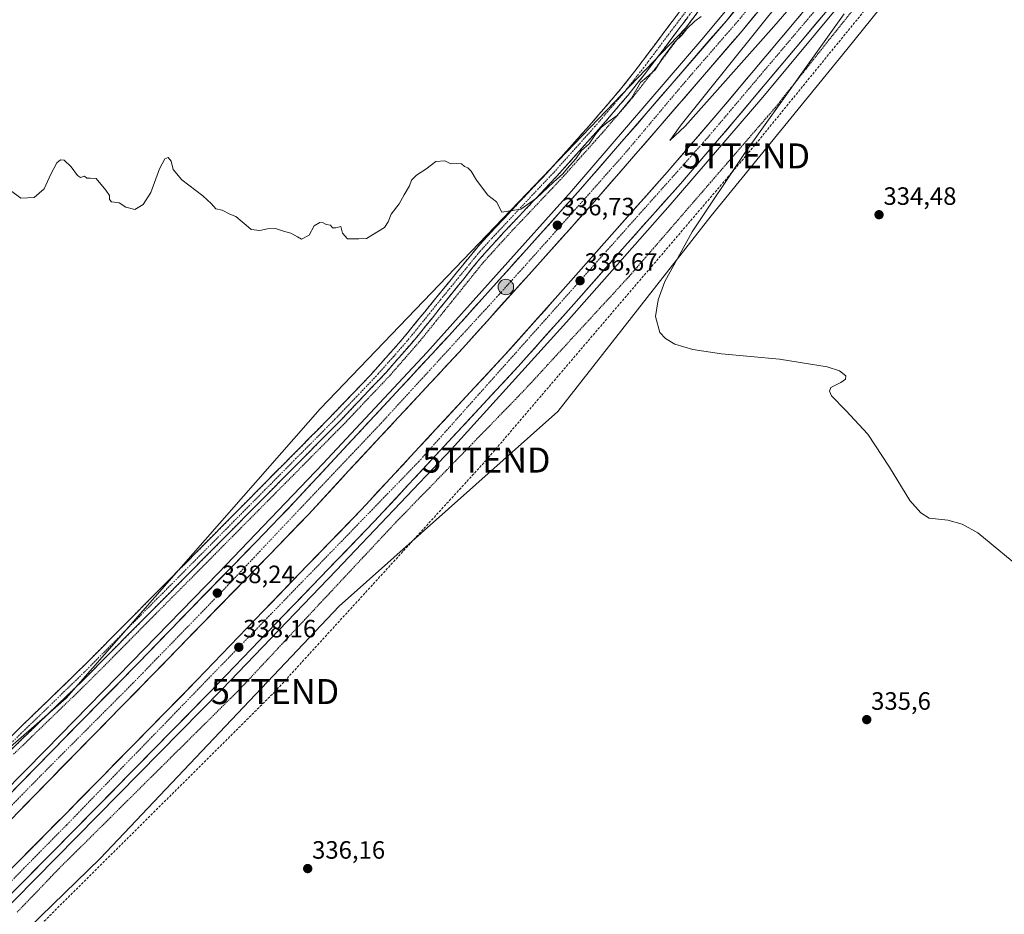
# Model space of a CAD drawing. Units: metres. Extents: x 605006 to 608485, y 4664445 to 4666810.
# Drawn here: x 607615 to 608009, y 4664672 to 4665029 of the extents above; entities that cross this region are included whole.
import ezdxf
from ezdxf.enums import TextEntityAlignment as Align

# ---------------------------------------------------------------- set-up
doc = ezdxf.new("R2010")
doc.units = ezdxf.units.M
doc.header["$MEASUREMENT"] = 0
for name, pattern in [('TRAZO_Y_PUNTO', [1, 0.5, -0.25, 0, -0.25]), ('TRAZOS', [0.75, 0.5, -0.25]), ('TRAZOSX2', [1.5, 1, -0.5])]:
    doc.linetypes.add(name, pattern=pattern)
doc.layers.get('0').update_dxf_attribs({"lineweight": 5})
for name, color, linetype, lineweight in [('Alambrada virtual', 2, 'TRAZOS', 0), ('Arcén (en calzada doble)', 9, 'Continuous', 13), ('Camino', 19, 'TRAZOSX2', 0), ('Camino Cxs', 19, 'Continuous', 0), ('Camino eje', 19, 'TRAZO_Y_PUNTO', 0), ('Carretera de calzada doble', 1, 'Continuous', 13), ('Carretera de calzada doble Cxs', 1, 'Continuous', 13), ('Carretera de calzada doble eje', 1, 'TRAZO_Y_PUNTO', 0), ('Carátula', 7, 'Continuous', 5), ('Conducción de hidrocarburos lineal', 6, 'TRAZOSX2', 0), ('Cultivos herbáceos CxS', 92, 'Continuous', 0), ('Curva de nivel normal', 36, 'Continuous', 0), ('Núcleo urbano CxS', 19, 'Continuous', 0), ('Punto de cota en terreno', 7, 'Continuous', 0), ('Punto kilométrico de carretera', 7, 'Continuous', 0), ('Rótulo de punto de cota en terreno', 19, 'Continuous', 0), ('Torre de tendido puntual', 7, 'Continuous', 0)]:
    doc.layers.add(name, color=color, linetype=linetype, lineweight=lineweight)
doc.styles.add('Arial', font='txt', dxfattribs={"height": 0.2})

# ---------------------------------------------------------------- blocks, each defined once
blk = doc.blocks.new('*U150')
at = {"layer": 'Cultivos herbáceos CxS', "color": 92, "linetype": 'Continuous', "lineweight": 0}
blk.add_polyline3d([(607928.29, 4665087.39, 334.72), (607881.34, 4665025.47, 335.24), (607735.37, 4664873.48, 335.84), (607634.07, 4664757.94, 337.41), (607539.53, 4664675.47, 337.46), (607467.16, 4664598.79, 338.43), (607446.28, 4664615.95, 338.35), (607443.59, 4664615.26, 338.53), (607438.39, 4664613.91, 339.11), (607435.7, 4664613.21, 338.97), (607435, 4664613.03, 338.84), (607428.28, 4664596.77, 338.39), (607380.54, 4664593.69, 339.06), (607345.98, 4664562.58, 338.59), (607329.97, 4664532.69, 338.94), (607401.54, 4664525.05, 339.17), (607357.78, 4664480.19, 339.3), (607184.78, 4664477.57, 339.54)], dxfattribs=at)
blk = doc.blocks.new('*U152')
at = {"layer": 'Cultivos herbáceos CxS', "color": 92, "linetype": 'Continuous', "lineweight": 0}
blk.add_polyline3d([(607571.2613, 4664619.8775, 337.8254), (607647.6005, 4664693.8955, 337.2332), (607743.0499, 4664794.6946, 335.6046), (607830.3299, 4664872.4084, 335.5194), (607891.5463, 4664950.4352, 334.7918), (607945.6686, 4665016.837, 334.4096), (608001.7632, 4665086.4529, 333.153)], dxfattribs=at)
blk = doc.blocks.new('*U159')
at = {"layer": 'Núcleo urbano CxS', "color": 19, "linetype": 'Continuous', "lineweight": 0}
for points in [[(607539.527, 4664675.4662, 337.4573), (607634.0697, 4664757.9377, 337.4098), (607735.3674, 4664873.4771, 335.8377), (607881.3365, 4665025.4737, 335.2442), (607928.2851, 4665087.3911, 334.7196)], [(608001.7632, 4665086.4529, 333.153), (607945.6686, 4665016.837, 334.4096), (607891.5463, 4664950.4352, 334.7918), (607830.3299, 4664872.4084, 335.5194), (607743.0499, 4664794.6946, 335.6046), (607647.6005, 4664693.8955, 337.2332), (607571.2613, 4664619.8775, 337.8254)]]:
    blk.add_polyline3d(points, dxfattribs=at)
blk = doc.blocks.new('5PATER')
at = {"layer": 'Carátula', "linetype": 'Continuous', "lineweight": 5}
h = blk.add_hatch(color=250, dxfattribs=at)
edge = h.paths.add_edge_path()
edge.add_ellipse((0, 0.01), major_axis=(-1.33, -1.34), ratio=0.999422, start_angle=0, end_angle=360)
blk = doc.blocks.new('5TTEND')
blk.add_text('5TTEND', height=10).set_placement((0, 0), align=Align.MIDDLE_CENTER)
blk = doc.blocks.new('5HITCA')
at = {"layer": 'Carátula', "linetype": 'Continuous', "lineweight": 5}
h = blk.add_hatch(color=1, dxfattribs=at)
edge = h.paths.add_edge_path()
edge.add_arc((0, 0), 3.1, 0.0011, 360.0011)
at = {"layer": 'Carátula', "color": 250, "linetype": 'Continuous', "lineweight": 5}
blk.add_circle((0, 0, 0), 3.1, dxfattribs=at)

msp = doc.modelspace()

# ---------------------------------------------------------------- linework, layer by layer
at = {"layer": 'Alambrada virtual', "color": 2, "linetype": 'TRAZOS', "lineweight": 0}
for points in [[(607613.04, 4664735.57, 336.96), (607616.28, 4664738.7, 336.9), (607619.51, 4664741.83, 336.96), (607622.75, 4664744.96, 337), (607625.99, 4664748.09, 337.02), (607629.23, 4664751.22, 337.03), (607632.47, 4664754.35, 337.04), (607635.7, 4664757.48, 337.04), (607638.94, 4664760.61, 337.09), (607642.18, 4664763.74, 337.05), (607645.6, 4664767.19, 336.96), (607649.02, 4664770.63, 336.99), (607652.43, 4664774.08, 336.91), (607655.85, 4664777.52, 336.86), (607659.27, 4664780.97, 336.86), (607662.69, 4664784.42, 336.75), (607666.11, 4664787.86, 336.66), (607669.52, 4664791.31, 336.66), (607672.94, 4664794.75, 336.49), (607676.36, 4664798.2, 336.42), (607679.78, 4664801.65, 336.47), (607683.2, 4664805.09, 336.43), (607686.61, 4664808.54, 336.34), (607690.03, 4664811.98, 336.42), (607693.45, 4664815.43, 336.4), (607696.94, 4664818.96, 336.3), (607700.44, 4664822.49, 336.28), (607703.93, 4664826.02, 336.32), (607707.43, 4664829.55, 336.23), (607710.92, 4664833.08, 336.15), (607714.42, 4664836.61, 336.26), (607717.91, 4664840.14, 336.22), (607721.41, 4664843.66, 336.1), (607724.9, 4664847.19, 336.23), (607728.4, 4664850.72, 336.28), (607731.89, 4664854.25, 336.22), (607735.39, 4664857.78, 336.28), (607738.88, 4664861.31, 336.35), (607742.38, 4664864.84, 336.29), (607745.87, 4664868.37, 336.31), (607748.75, 4664871.42, 336.4), (607751.64, 4664874.46, 336.35), (607754.52, 4664877.51, 336.42), (607757.4, 4664880.55, 336.47), (607760.29, 4664883.6, 336.51), (607763.17, 4664886.64, 336.58), (607766.25, 4664890.17, 336.58), (607769.32, 4664893.7, 336.59), (607772.4, 4664897.22, 336.66), (607775.47, 4664900.75, 336.57), (607778.6, 4664904.64, 336.48), (607781.74, 4664908.54, 336.35), (607784.87, 4664912.43, 336.17), (607788.01, 4664916.32, 336.03), (607791.14, 4664920.21, 335.9), (607794.27, 4664924.11, 335.78), (607797.41, 4664928, 335.69), (607800.54, 4664931.89, 335.61), (607803.77, 4664935.45, 335.54), (607806.99, 4664939.01, 335.42), (607810.22, 4664942.57, 335.37), (607813.24, 4664945.77, 335.33), (607816.27, 4664948.96, 335.2), (607819.29, 4664952.16, 335.22), (607822.31, 4664955.36, 335.18), (607825.33, 4664958.56, 335.03), (607828.36, 4664961.75, 335.08), (607831.38, 4664964.95, 334.99), (607834.17, 4664968.06, 335.06), (607836.95, 4664971.17, 335.03), (607839.74, 4664974.28, 335), (607842.53, 4664977.39, 335.05), (607845.31, 4664980.5, 335.08), (607848.1, 4664983.61, 335.2), (607851.03, 4664987.04, 335.08), (607853.97, 4664990.47, 335), (607856.9, 4664993.9, 334.98), (607859.83, 4664997.33, 335.01), (607862.18, 4665000.32, 334.99), (607864.52, 4665003.3, 334.97), (607866.87, 4665006.29, 334.96), (607869.21, 4665009.27, 334.96), (607872.08, 4665013.09, 334.95), (607874.96, 4665016.91, 334.94), (607877.83, 4665020.73, 334.92), (607880.71, 4665024.54, 334.91), (607883.58, 4665028.36, 334.85), (607886.46, 4665032.18, 334.79)], [(607947.62, 4665031.99, 334.75), (607944.61, 4665028.25, 334.82), (607941.6, 4665024.51, 334.83), (607938.56, 4665020.69, 334.81), (607935.53, 4665016.86, 334.82), (607932.49, 4665013.04, 334.84), (607929.45, 4665009.21, 335.04), (607926.41, 4665005.39, 335.05), (607923.38, 4665001.56, 335.01), (607920.34, 4664997.74, 335.08), (607917.3, 4664993.91, 335.05), (607914.05, 4664990.15, 335.03), (607910.8, 4664986.4, 335.05), (607907.54, 4664982.64, 335.06), (607904.29, 4664978.88, 335.18), (607901.04, 4664975.12, 335.31), (607897.79, 4664971.37, 335.23), (607894.53, 4664967.61, 335.31), (607891.28, 4664963.85, 335.39), (607888.03, 4664960.1, 335.3), (607884.78, 4664956.34, 335.34), (607881.53, 4664952.58, 335.35), (607878.27, 4664948.82, 335.35), (607875.02, 4664945.07, 335.35), (607871.77, 4664941.31, 335.42), (607868.52, 4664937.55, 335.48), (607865.26, 4664933.79, 335.55), (607862.01, 4664930.04, 335.59), (607858.76, 4664926.28, 335.53), (607855.53, 4664922.78, 335.56), (607852.3, 4664919.27, 335.73), (607849.07, 4664915.77, 335.7), (607845.84, 4664912.26, 335.74), (607842.61, 4664908.76, 335.74), (607839.38, 4664905.25, 335.78), (607836.15, 4664901.75, 335.81), (607832.92, 4664898.24, 335.8), (607829.69, 4664894.74, 335.81), (607826.46, 4664891.23, 335.78), (607823.23, 4664887.73, 335.82), (607820, 4664884.22, 335.88), (607816.77, 4664880.72, 335.86), (607813.35, 4664877.2, 335.92), (607809.93, 4664873.69, 335.98), (607806.52, 4664870.17, 336.11), (607803.1, 4664866.66, 336.02), (607799.68, 4664863.14, 335.7), (607796.26, 4664859.63, 336.22), (607792.84, 4664856.11, 336.22), (607789.43, 4664852.6, 336.24), (607786.01, 4664849.08, 336.17), (607782.59, 4664845.57, 336.24), (607779.17, 4664842.05, 336.27), (607775.75, 4664838.54, 336.25), (607772.34, 4664835.02, 336.3), (607768.92, 4664831.51, 336.36), (607765.5, 4664827.99, 336.3), (607762.21, 4664824.48, 336.33), (607758.93, 4664820.96, 336.39), (607755.64, 4664817.45, 336.33), (607752.35, 4664813.93, 336.2), (607749.06, 4664810.42, 336.3), (607745.78, 4664806.9, 336.25), (607742.49, 4664803.39, 336.22), (607739.2, 4664799.88, 336.27), (607735.91, 4664796.36, 336.23), (607732.63, 4664792.85, 336.29), (607729.34, 4664789.33, 336.23), (607726.05, 4664785.82, 336.27), (607722.76, 4664782.31, 336.4), (607719.48, 4664778.79, 336.27), (607716.19, 4664775.28, 336.34), (607712.9, 4664771.76, 336.41), (607709.61, 4664768.25, 336.35), (607706.33, 4664764.73, 336.38), (607703.04, 4664761.22, 336.5), (607699.62, 4664757.83, 336.5), (607696.21, 4664754.44, 336.46), (607692.79, 4664751.05, 336.58), (607689.38, 4664747.67, 336.64), (607685.96, 4664744.28, 336.62), (607682.54, 4664740.89, 336.77), (607679.13, 4664737.5, 336.85), (607675.71, 4664734.11, 336.85), (607672.29, 4664730.72, 337.07), (607668.88, 4664727.33, 337.3), (607665.46, 4664723.95, 337.37), (607662.05, 4664720.56, 337.4), (607658.63, 4664717.17, 337.51), (607655.21, 4664713.78, 337.49), (607651.8, 4664710.39, 337.65), (607648.38, 4664707, 337.82), (607644.96, 4664703.61, 337.77), (607641.55, 4664700.23, 337.73), (607638.13, 4664696.84, 337.88), (607634.72, 4664693.45, 337.85), (607631.3, 4664690.06, 337.89), (607627.94, 4664686.56, 337.98), (607624.57, 4664683.05, 337.95), (607621.21, 4664679.55, 337.87), (607617.84, 4664676.04, 337.91), (607614.48, 4664672.54, 337.87)]]:
    msp.add_polyline3d(points, dxfattribs=at)
at = {"layer": 'Arcén (en calzada doble)', "color": 9, "linetype": 'Continuous', "lineweight": 13}
for points in [[(608091.61, 4665288.13), (608081.03, 4665270.86), (608042.46, 4665215.48), (607997.99, 4665156.54), (607949.75, 4665095.32), (607888.61, 4665021.87), (607835.75, 4664960.35), (607777.96, 4664895.95), (607736.43, 4664851.45), (607694.88, 4664808.03), (607660.14, 4664772.36), (607625.91, 4664737.26), (607548.65, 4664659.07), (607478.46, 4664586.85), (607447.9, 4664554.42), (607447.87, 4664554.39)], [(608121.27, 4665267.63), (608121.26, 4665267.62), (608085.47, 4665217.29), (608045.48, 4665163.56), (607964.72, 4665061.27), (607912.21, 4664997.87), (607875.1, 4664954.91), (607833.78, 4664908.1), (607787.82, 4664857.39), (607741.82, 4664808.88), (607696.13, 4664761.37), (607596.91, 4664660.62), (607492.67, 4664553.83), (607472.38, 4664532.2)]]:
    msp.add_lwpolyline(points, dxfattribs=at)
at = {"layer": 'Camino', "color": 19, "linetype": 'TRAZOSX2', "lineweight": 0}
for points in [[(607440.31, 4664561.24), (607449.62, 4664573.05), (607465.64, 4664594.42), (607478.55, 4664609.7), (607489.96, 4664621.98), (607526.68, 4664659.13), (607569.97, 4664703.09), (607605.8, 4664736.65), (607641.68, 4664771.47), (607685.82, 4664815.97), (607738.21, 4664868.86), (607755.51, 4664886.9), (607767.81, 4664900.7), (607799.12, 4664939.08), (607827.11, 4664968.89), (607843.79, 4664987.51), (607855.35, 4665001.02), (607861.57, 4665008.85), (607881.69, 4665035.68), (607916.79, 4665078.02), (607925.04, 4665089.45), (607943.82, 4665112.82), (607950.01, 4665121.43)], [(607887.78, 4665037.24), (607867.64, 4665010.48), (607858.3, 4664998.59), (607846.61, 4664984.92), (607829.93, 4664966.3), (607808.77, 4664943.92), (607799.04, 4664933.18), (607773.95, 4664902.03), (607761.71, 4664887.98), (607744.45, 4664869.75), (607692.05, 4664816.83), (607640.79, 4664765.16), (607608.44, 4664733.88), (607576.19, 4664703.86), (607532.91, 4664660), (607492.72, 4664619.33), (607481.42, 4664607.16), (607471.75, 4664595.94), (607452.65, 4664570.72), (607443.15, 4664558.66)]]:
    msp.add_lwpolyline(points, dxfattribs=at)
at = {"layer": 'Camino Cxs', "color": 19, "linetype": 'Continuous', "lineweight": 0}
for points in [[(607612.98, 4664743.61, 336.65), (607616.56, 4664747.1, 336.71), (607620.15, 4664750.58, 336.64), (607623.74, 4664754.06, 336.61), (607627.33, 4664757.54, 336.57), (607630.92, 4664761.02, 336.62), (607634.5, 4664764.51, 336.65), (607638.09, 4664767.99, 336.61), (607641.68, 4664771.47, 336.55), (607645.08, 4664774.89, 336.56), (607648.47, 4664778.32, 336.5), (607651.87, 4664781.74, 336.44), (607655.26, 4664785.16, 336.39), (607658.66, 4664788.59, 336.31), (607662.05, 4664792.01, 336.26), (607665.45, 4664795.43, 336.19), (607668.84, 4664798.85, 336.1), (607672.24, 4664802.28, 336.01), (607675.63, 4664805.7, 335.94), (607679.03, 4664809.12, 335.9), (607682.42, 4664812.55, 335.87), (607685.82, 4664815.97, 335.84), (607689.31, 4664819.5, 335.81), (607692.81, 4664823.02, 335.8), (607696.3, 4664826.55, 335.76), (607699.79, 4664830.07, 335.78), (607703.28, 4664833.6, 335.78), (607706.78, 4664837.13, 335.78), (607710.27, 4664840.65, 335.78), (607713.76, 4664844.18, 335.78), (607717.25, 4664847.7, 335.81), (607720.75, 4664851.23, 335.8), (607724.24, 4664854.76, 335.8), (607727.73, 4664858.28, 335.84), (607731.22, 4664861.81, 335.84), (607734.72, 4664865.33, 335.85), (607738.21, 4664868.86, 335.89), (607741.67, 4664872.47, 335.93), (607745.13, 4664876.08, 335.92), (607748.59, 4664879.68, 335.95), (607752.05, 4664883.29, 336.05), (607755.51, 4664886.9, 336.04), (607758.59, 4664890.35, 336.08), (607761.66, 4664893.8, 336.19), (607764.74, 4664897.25, 336.21), (607767.81, 4664900.7, 336.22), (607770.94, 4664904.54, 336.17), (607774.07, 4664908.38, 335.94), (607777.2, 4664912.21, 335.88), (607780.33, 4664916.05, 335.76), (607783.47, 4664919.89, 335.65), (607786.6, 4664923.73, 335.6), (607789.73, 4664927.57, 335.48), (607792.86, 4664931.4, 335.41), (607795.99, 4664935.24, 335.33), (607799.12, 4664939.08, 335.25), (607802.23, 4664942.39, 335.18), (607805.34, 4664945.7, 335.13), (607808.45, 4664949.02, 335.04), (607811.56, 4664952.33, 334.95), (607814.67, 4664955.64, 334.92), (607817.78, 4664958.95, 334.89), (607820.89, 4664962.27, 334.84), (607824, 4664965.58, 334.81), (607827.11, 4664968.89, 334.79), (607830.45, 4664972.61, 334.76), (607833.78, 4664976.34, 334.74), (607837.12, 4664980.06, 334.71), (607840.45, 4664983.79, 334.7), (607843.79, 4664987.51, 334.74), (607846.68, 4664990.89, 334.7), (607849.57, 4664994.27, 334.67), (607852.46, 4664997.64, 334.68), (607855.35, 4665001.02, 334.67), (607858.46, 4665004.94, 334.68), (607861.57, 4665008.85, 334.68), (607864.44, 4665012.68, 334.71), (607867.32, 4665016.52, 334.69), (607870.19, 4665020.35, 334.67), (607873.07, 4665024.18, 334.65), (607875.94, 4665028.01, 334.65), (607878.82, 4665031.85, 334.65)], [(607882.03, 4665029.59, 334.75), (607879.15, 4665025.77, 334.8), (607876.27, 4665021.95, 334.8), (607873.39, 4665018.13, 334.83), (607870.52, 4665014.3, 334.84), (607867.64, 4665010.48, 334.85), (607865.31, 4665007.51, 334.83), (607862.97, 4665004.54, 334.84), (607860.64, 4665001.56, 334.84), (607858.3, 4664998.59, 334.83), (607855.38, 4664995.17, 334.84), (607852.46, 4664991.76, 334.84), (607849.53, 4664988.34, 334.9), (607846.61, 4664984.92, 335.01), (607843.27, 4664981.2, 334.92), (607839.94, 4664977.47, 334.88), (607836.6, 4664973.75, 334.82), (607833.27, 4664970.02, 334.9), (607829.93, 4664966.3, 334.9), (607826.91, 4664963.1, 334.87), (607823.88, 4664959.91, 334.93), (607820.86, 4664956.71, 335), (607817.84, 4664953.51, 335.03), (607814.82, 4664950.31, 335.09), (607811.79, 4664947.12, 335.16), (607808.77, 4664943.92, 335.25), (607805.53, 4664940.34, 335.32), (607802.28, 4664936.76, 335.41), (607799.04, 4664933.18, 335.48), (607795.9, 4664929.29, 335.56), (607792.77, 4664925.39, 335.66), (607789.63, 4664921.5, 335.77), (607786.5, 4664917.61, 335.83), (607783.36, 4664913.71, 336), (607780.22, 4664909.82, 336.19), (607777.09, 4664905.92, 336.34), (607773.95, 4664902.03, 336.49), (607770.89, 4664898.52, 336.58), (607767.83, 4664895.01, 336.51), (607764.77, 4664891.49, 336.45), (607761.71, 4664887.98, 336.4), (607758.83, 4664884.94, 336.35), (607755.96, 4664881.9, 336.28), (607753.08, 4664878.87, 336.21), (607750.2, 4664875.83, 336.19), (607747.33, 4664872.79, 336.15), (607744.45, 4664869.75, 336.14), (607740.96, 4664866.22, 336.06), (607737.46, 4664862.69, 336.07), (607733.97, 4664859.17, 336.05), (607730.48, 4664855.64, 336.02), (607726.98, 4664852.11, 335.98), (607723.49, 4664848.58, 335.96), (607720, 4664845.05, 335.97), (607716.5, 4664841.53, 335.94), (607713.01, 4664838, 335.97), (607709.52, 4664834.47, 335.96), (607706.02, 4664830.94, 335.98), (607702.53, 4664827.41, 336.03), (607699.04, 4664823.89, 336.01), (607695.54, 4664820.36, 336.07), (607692.05, 4664816.83, 336.1), (607688.63, 4664813.39, 336.11), (607685.22, 4664809.94, 336.14), (607681.8, 4664806.5, 336.15), (607678.38, 4664803.05, 336.19), (607674.96, 4664799.61, 336.25), (607671.55, 4664796.16, 336.28), (607668.13, 4664792.72, 336.41), (607664.71, 4664789.27, 336.49), (607661.29, 4664785.83, 336.56), (607657.88, 4664782.38, 336.64), (607654.46, 4664778.94, 336.68), (607651.04, 4664775.49, 336.74), (607647.62, 4664772.05, 336.8), (607644.21, 4664768.6, 336.8), (607640.79, 4664765.16, 336.89), (607637.2, 4664761.68, 336.91), (607633.6, 4664758.21, 336.88), (607630.01, 4664754.73, 336.87), (607626.41, 4664751.26, 336.86), (607622.82, 4664747.78, 336.85), (607619.22, 4664744.31, 336.83), (607615.63, 4664740.83, 336.8), (607612.03, 4664737.36, 336.8)]]:
    msp.add_polyline3d(points, dxfattribs=at)
at = {"layer": 'Camino eje', "color": 19, "linetype": 'TRAZO_Y_PUNTO', "lineweight": 0}
msp.add_lwpolyline([(607884.74, 4665036.46), (607874.67, 4665023.08), (607864.61, 4665009.67), (607859.94, 4665003.72), (607856.83, 4664999.81), (607845.2, 4664986.22), (607828.52, 4664967.6), (607817.94, 4664956.41), (607803.95, 4664941.5), (607799.08, 4664936.13), (607783.43, 4664916.94), (607770.88, 4664901.37), (607764.76, 4664894.34), (607758.61, 4664887.44), (607749.98, 4664878.33), (607741.33, 4664869.31), (607688.94, 4664816.4), (607641.24, 4664768.32), (607623.3, 4664750.91), (607607.12, 4664735.27)], dxfattribs=at)
at = {"layer": 'Carretera de calzada doble', "color": 1, "linetype": 'Continuous', "lineweight": 13}
for points in [[(607454.82, 4664548.1), (607478.88, 4664573.33), (607512.52, 4664608.62), (607537.04, 4664633.56), (607561.78, 4664659.09), (607605, 4664702.44), (607644.81, 4664743.07), (607668.38, 4664767.05), (607688.78, 4664788.17), (607706.28, 4664806.03), (607715.11, 4664815.08), (607730.71, 4664831.28), (607746.76, 4664848.62), (607792.39, 4664897.7), (607822.16, 4664930.81), (607844.97, 4664956.26), (607871.21, 4664986.45), (607903.28, 4665023.61), (607926.5, 4665051.85), (607962.75, 4665096.38), (607981.97, 4665120.62), (607993.04, 4665134.69)], [(608004.43, 4665126.59), (607963.91, 4665075.56), (607949.98, 4665057.9), (607895.82, 4664993.32), (607873.95, 4664967.88), (607852.89, 4664944.21), (607831.41, 4664919.83), (607809.29, 4664895.07), (607781.53, 4664865.19), (607751.91, 4664833.29), (607730.39, 4664810.96), (607712.79, 4664792.73), (607686.18, 4664765.05), (607633.45, 4664711.4), (607608.9, 4664686.59), (607582.57, 4664659.89), (607551.5, 4664628.39), (607525.47, 4664601.4), (607475.08, 4664549.39), (607465.14, 4664538.75)], [(607920.76, 4665056.55), (607897.6, 4665028.39), (607865.6, 4664991.31), (607839.41, 4664961.17), (607816.64, 4664935.77), (607786.91, 4664902.71), (607741.32, 4664853.67), (607725.31, 4664836.38), (607709.78, 4664820.25), (607700.97, 4664811.22), (607683.46, 4664793.35), (607663.06, 4664772.23), (607639.51, 4664748.27), (607599.72, 4664707.66), (607556.49, 4664664.29), (607531.73, 4664638.74), (607507.19, 4664613.78), (607473.51, 4664578.45), (607449.31, 4664553.08)], [(607470.34, 4664534.04), (607480.17, 4664544.55), (607530.52, 4664596.52), (607556.53, 4664623.49), (607587.57, 4664654.96), (607613.89, 4664681.66), (607638.45, 4664706.47), (607691.21, 4664760.16), (607717.85, 4664787.86), (607735.44, 4664806.09), (607757.01, 4664828.47), (607786.67, 4664860.41), (607814.48, 4664890.34), (607836.66, 4664915.17), (607858.15, 4664939.56), (607879.23, 4664963.26), (607901.17, 4664988.78), (607955.43, 4665053.47)]]:
    msp.add_lwpolyline(points, dxfattribs=at)
at = {"layer": 'Carretera de calzada doble Cxs', "color": 1, "linetype": 'Continuous', "lineweight": 13}
for points in [[(607612.41, 4664690.13, 339.01), (607615.91, 4664693.68, 339.03), (607619.42, 4664697.22, 338.9), (607622.93, 4664700.77, 338.86), (607626.44, 4664704.31, 338.92), (607629.94, 4664707.86, 338.82), (607633.45, 4664711.4, 338.75), (607636.75, 4664714.75, 338.75), (607640.04, 4664718.11, 338.71), (607643.34, 4664721.46, 338.66), (607646.63, 4664724.81, 338.66), (607649.93, 4664728.17, 338.61), (607653.22, 4664731.52, 338.55), (607656.52, 4664734.87, 338.65), (607659.82, 4664738.23, 338.6), (607663.11, 4664741.58, 338.43), (607666.41, 4664744.93, 338.46), (607669.7, 4664748.28, 338.41), (607673, 4664751.64, 338.33), (607676.29, 4664754.99, 338.35), (607679.59, 4664758.34, 338.33), (607682.88, 4664761.7, 338.26), (607686.18, 4664765.05, 338.23), (607689.51, 4664768.51, 338.2), (607692.83, 4664771.97, 338.14), (607696.16, 4664775.43, 338.13), (607699.49, 4664778.89, 338.07), (607702.81, 4664782.35, 338.1), (607706.14, 4664785.81, 337.99), (607709.46, 4664789.27, 337.95), (607712.79, 4664792.73, 337.99), (607715.72, 4664795.77, 337.89), (607718.66, 4664798.81, 337.89), (607721.59, 4664801.85, 337.9), (607724.52, 4664804.88, 337.79), (607727.46, 4664807.92, 337.81), (607730.39, 4664810.96, 337.69), (607733.46, 4664814.15, 337.69), (607736.54, 4664817.34, 337.7), (607739.61, 4664820.53, 337.58), (607742.69, 4664823.72, 337.63), (607745.76, 4664826.91, 337.6), (607748.84, 4664830.1, 337.55), (607751.91, 4664833.29, 337.6), (607755.2, 4664836.83, 337.48), (607758.49, 4664840.38, 337.41), (607761.78, 4664843.92, 337.47), (607765.07, 4664847.47, 337.36), (607768.37, 4664851.01, 337.29), (607771.66, 4664854.56, 337.34), (607774.95, 4664858.1, 337.28), (607778.24, 4664861.65, 337.18), (607781.53, 4664865.19, 337.23), (607784.61, 4664868.51, 337.18), (607787.7, 4664871.83, 337.11), (607790.78, 4664875.15, 337.07), (607793.87, 4664878.47, 337.07), (607796.95, 4664881.79, 337.05), (607800.04, 4664885.11, 336.95), (607803.12, 4664888.43, 337.01), (607806.21, 4664891.75, 336.94), (607809.29, 4664895.07, 336.87), (607812.45, 4664898.61, 336.9), (607815.61, 4664902.14, 336.84), (607818.77, 4664905.68, 336.73), (607821.93, 4664909.22, 336.79), (607825.09, 4664912.76, 336.71), (607828.25, 4664916.29, 336.67), (607831.41, 4664919.83, 336.66), (607834.48, 4664923.31, 336.6), (607837.55, 4664926.8, 336.58), (607840.62, 4664930.28, 336.52), (607843.68, 4664933.76, 336.51), (607846.75, 4664937.24, 336.45), (607849.82, 4664940.73, 336.37), (607852.89, 4664944.21, 336.42), (607855.9, 4664947.59, 336.4), (607858.91, 4664950.97, 336.28), (607861.92, 4664954.35, 336.33), (607864.92, 4664957.74, 336.27), (607867.93, 4664961.12, 336.23), (607870.94, 4664964.5, 336.22), (607873.95, 4664967.88, 336.16), (607877.07, 4664971.51, 336.14), (607880.2, 4664975.15, 336.07), (607883.32, 4664978.78, 336.08), (607886.45, 4664982.42, 336.09), (607889.57, 4664986.05, 335.95), (607892.7, 4664989.69, 335.96), (607895.82, 4664993.32, 335.97), (607899.01, 4664997.12, 335.85), (607902.19, 4665000.92, 335.82), (607905.38, 4665004.72, 335.77), (607908.56, 4665008.52, 335.78), (607911.75, 4665012.31, 335.76), (607914.94, 4665016.11, 335.65), (607918.12, 4665019.91, 335.63), (607921.31, 4665023.71, 335.67), (607924.49, 4665027.51, 335.59), (607927.68, 4665031.31, 335.59)], [(607612.98, 4664721.2, 338.91), (607616.3, 4664724.58, 338.87), (607619.62, 4664727.97, 338.82), (607622.93, 4664731.35, 338.77), (607626.25, 4664734.73, 338.76), (607629.56, 4664738.12, 338.73), (607632.88, 4664741.5, 338.63), (607636.19, 4664744.89, 338.63), (607639.51, 4664748.27, 338.62), (607642.87, 4664751.69, 338.56), (607646.24, 4664755.12, 338.55), (607649.6, 4664758.54, 338.52), (607652.97, 4664761.96, 338.49), (607656.33, 4664765.38, 338.46), (607659.7, 4664768.81, 338.41), (607663.06, 4664772.23, 338.43), (607666.46, 4664775.75, 338.37), (607669.86, 4664779.27, 338.29), (607673.26, 4664782.79, 338.29), (607676.66, 4664786.31, 338.27), (607680.06, 4664789.83, 338.13), (607683.46, 4664793.35, 338.15), (607686.38, 4664796.33, 338.14), (607689.3, 4664799.31, 338.07), (607692.22, 4664802.29, 338.1), (607695.13, 4664805.26, 338.01), (607698.05, 4664808.24, 338.05), (607700.97, 4664811.22, 337.98), (607703.91, 4664814.23, 337.91), (607706.84, 4664817.24, 337.93), (607709.78, 4664820.25, 337.84), (607712.89, 4664823.48, 337.88), (607715.99, 4664826.7, 337.82), (607719.1, 4664829.93, 337.75), (607722.2, 4664833.15, 337.78), (607725.31, 4664836.38, 337.67), (607728.51, 4664839.84, 337.64), (607731.71, 4664843.3, 337.68), (607734.92, 4664846.75, 337.56), (607738.12, 4664850.21, 337.54), (607741.32, 4664853.67, 337.56), (607744.58, 4664857.17, 337.46), (607747.83, 4664860.68, 337.43), (607751.09, 4664864.18, 337.38), (607754.35, 4664867.68, 337.32), (607757.6, 4664871.18, 337.27), (607760.86, 4664874.69, 337.26), (607764.12, 4664878.19, 337.24), (607767.37, 4664881.69, 337.25), (607770.63, 4664885.2, 337.2), (607773.88, 4664888.7, 337.16), (607777.14, 4664892.2, 337.13), (607780.4, 4664895.7, 337.1), (607783.65, 4664899.21, 337.07), (607786.91, 4664902.71, 337.07), (607790.21, 4664906.38, 337), (607793.52, 4664910.06, 336.94), (607796.82, 4664913.73, 336.94), (607800.12, 4664917.4, 336.84), (607803.43, 4664921.08, 336.8), (607806.73, 4664924.75, 336.82), (607810.03, 4664928.42, 336.79), (607813.34, 4664932.1, 336.7), (607816.64, 4664935.77, 336.69), (607819.89, 4664939.4, 336.65), (607823.15, 4664943.03, 336.64), (607826.4, 4664946.66, 336.63), (607829.65, 4664950.28, 336.51), (607832.9, 4664953.91, 336.51), (607836.16, 4664957.54, 336.51), (607839.41, 4664961.17, 336.42), (607842.68, 4664964.94, 336.4), (607845.96, 4664968.71, 336.38), (607849.23, 4664972.47, 336.27), (607852.51, 4664976.24, 336.25), (607855.78, 4664980.01, 336.22), (607859.05, 4664983.78, 336.19), (607862.33, 4664987.54, 336.18), (607865.6, 4664991.31, 336.12), (607868.8, 4664995.02, 336.06), (607872, 4664998.73, 336.08), (607875.2, 4665002.43, 336.02), (607878.4, 4665006.14, 335.96), (607881.6, 4665009.85, 335.98), (607884.8, 4665013.56, 335.9), (607888, 4665017.27, 335.89), (607891.2, 4665020.97, 335.89), (607894.4, 4665024.68, 335.8), (607897.6, 4665028.39, 335.81), (607900.5, 4665031.91, 335.73)], [(607936.28, 4665030.64, 335.5), (607933.09, 4665026.83, 335.5), (607929.9, 4665023.03, 335.57), (607926.7, 4665019.22, 335.61), (607923.51, 4665015.42, 335.6), (607920.32, 4665011.61, 335.64), (607917.13, 4665007.81, 335.69), (607913.94, 4665004, 335.73), (607910.75, 4665000.2, 335.78), (607907.55, 4664996.39, 335.78), (607904.36, 4664992.59, 335.83), (607901.17, 4664988.78, 335.91), (607898.04, 4664985.13, 335.9), (607894.9, 4664981.49, 335.93), (607891.77, 4664977.84, 335.97), (607888.63, 4664974.2, 336), (607885.5, 4664970.55, 336.03), (607882.36, 4664966.91, 336.06), (607879.23, 4664963.26, 336.13), (607876.22, 4664959.87, 336.17), (607873.21, 4664956.49, 336.16), (607870.2, 4664953.1, 336.23), (607867.18, 4664949.72, 336.25), (607864.17, 4664946.33, 336.27), (607861.16, 4664942.95, 336.33), (607858.15, 4664939.56, 336.34), (607855.08, 4664936.08, 336.37), (607852.01, 4664932.59, 336.41), (607848.94, 4664929.11, 336.46), (607845.87, 4664925.62, 336.5), (607842.8, 4664922.14, 336.51), (607839.73, 4664918.65, 336.59), (607836.66, 4664915.17, 336.6), (607833.49, 4664911.62, 336.59), (607830.32, 4664908.08, 336.66), (607827.15, 4664904.53, 336.69), (607823.99, 4664900.98, 336.68), (607820.82, 4664897.43, 336.73), (607817.65, 4664893.89, 336.77), (607814.48, 4664890.34, 336.8), (607811.39, 4664887.01, 336.87), (607808.3, 4664883.69, 336.9), (607805.21, 4664880.36, 336.94), (607802.12, 4664877.04, 336.96), (607799.03, 4664873.71, 337.01), (607795.94, 4664870.39, 337.07), (607792.85, 4664867.06, 337.07), (607789.76, 4664863.74, 337.15), (607786.67, 4664860.41, 337.18), (607783.37, 4664856.86, 337.18), (607780.08, 4664853.31, 337.25), (607776.78, 4664849.76, 337.28), (607773.49, 4664846.21, 337.27), (607770.19, 4664842.67, 337.32), (607766.9, 4664839.12, 337.37), (607763.6, 4664835.57, 337.37), (607760.31, 4664832.02, 337.42), (607757.01, 4664828.47, 337.47), (607753.93, 4664825.27, 337.48), (607750.85, 4664822.08, 337.52), (607747.77, 4664818.88, 337.54), (607744.68, 4664815.68, 337.59), (607741.6, 4664812.48, 337.64), (607738.52, 4664809.29, 337.64), (607735.44, 4664806.09, 337.67), (607732.51, 4664803.05, 337.7), (607729.58, 4664800.01, 337.77), (607726.65, 4664796.98, 337.77), (607723.71, 4664793.94, 337.81), (607720.78, 4664790.9, 337.87), (607717.85, 4664787.86, 337.86), (607714.52, 4664784.4, 337.92), (607711.19, 4664780.94, 337.96), (607707.86, 4664777.47, 337.95), (607704.53, 4664774.01, 338.05), (607701.2, 4664770.55, 338.08), (607697.87, 4664767.09, 338.05), (607694.54, 4664763.62, 338.15), (607691.21, 4664760.16, 338.21), (607687.91, 4664756.8, 338.15), (607684.62, 4664753.45, 338.25), (607681.32, 4664750.09, 338.32), (607678.02, 4664746.74, 338.26), (607674.72, 4664743.38, 338.36), (607671.43, 4664740.03, 338.42), (607668.13, 4664736.67, 338.37), (607664.83, 4664733.32, 338.48), (607661.53, 4664729.96, 338.53), (607658.24, 4664726.6, 338.49), (607654.94, 4664723.25, 338.59), (607651.64, 4664719.89, 338.62), (607648.34, 4664716.54, 338.61), (607645.05, 4664713.18, 338.69), (607641.75, 4664709.83, 338.72), (607638.45, 4664706.47, 338.7), (607634.94, 4664702.93, 338.79), (607631.43, 4664699.38, 338.85), (607627.92, 4664695.84, 338.85), (607624.42, 4664692.29, 338.9), (607620.91, 4664688.75, 338.97), (607617.4, 4664685.2, 338.97), (607613.89, 4664681.66, 338.99)], [(607909.09, 4665030.67, 335.66), (607906.18, 4665027.14, 335.81), (607903.28, 4665023.61, 335.8), (607900.07, 4665019.89, 335.82), (607896.87, 4665016.18, 335.92), (607893.66, 4665012.46, 335.9), (607890.45, 4665008.75, 336.06), (607887.25, 4665005.03, 335.99), (607884.04, 4665001.31, 335.94), (607880.83, 4664997.6, 336.06), (607877.62, 4664993.88, 336.07), (607874.42, 4664990.17, 336.15), (607871.21, 4664986.45, 336.21), (607867.93, 4664982.68, 336.19), (607864.65, 4664978.9, 336.26), (607861.37, 4664975.13, 336.31), (607858.09, 4664971.36, 336.24), (607854.81, 4664967.58, 336.32), (607851.53, 4664963.81, 336.5), (607848.25, 4664960.03, 336.32), (607844.97, 4664956.26, 336.46), (607841.71, 4664952.62, 336.55), (607838.45, 4664948.99, 336.54), (607835.19, 4664945.35, 336.57), (607831.94, 4664941.72, 336.61), (607828.68, 4664938.08, 336.62), (607825.42, 4664934.45, 336.72), (607822.16, 4664930.81, 336.77), (607818.85, 4664927.13, 336.77), (607815.54, 4664923.45, 336.87), (607812.24, 4664919.77, 336.88), (607808.93, 4664916.09, 336.83), (607805.62, 4664912.42, 336.92), (607802.31, 4664908.74, 336.99), (607799.01, 4664905.06, 336.93), (607795.7, 4664901.38, 337.09), (607792.39, 4664897.7, 337.11), (607789.13, 4664894.19, 337.16), (607785.87, 4664890.69, 337.19), (607782.61, 4664887.18, 337.19), (607779.35, 4664883.68, 337.29), (607776.09, 4664880.17, 337.37), (607772.83, 4664876.67, 337.31), (607769.58, 4664873.16, 337.39), (607766.32, 4664869.65, 337.46), (607763.06, 4664866.15, 337.38), (607759.8, 4664862.64, 337.46), (607756.54, 4664859.14, 337.61), (607753.28, 4664855.63, 337.5), (607750.02, 4664852.13, 337.55), (607746.76, 4664848.62, 337.69), (607743.55, 4664845.15, 337.64), (607740.34, 4664841.68, 337.66), (607737.13, 4664838.22, 337.74), (607733.92, 4664834.75, 337.65), (607730.71, 4664831.28, 337.68), (607727.59, 4664828.04, 337.76), (607724.47, 4664824.8, 337.72), (607721.35, 4664821.56, 337.85), (607718.23, 4664818.32, 337.85), (607715.11, 4664815.08, 337.84), (607712.17, 4664812.06, 337.89), (607709.22, 4664809.05, 337.93), (607706.28, 4664806.03, 338), (607703.36, 4664803.05, 338.03), (607700.45, 4664800.08, 338.08), (607697.53, 4664797.1, 338.09), (607694.61, 4664794.12, 338.18), (607691.7, 4664791.15, 338.27), (607688.78, 4664788.17, 338.26), (607685.38, 4664784.65, 338.29), (607681.98, 4664781.13, 338.24), (607678.58, 4664777.61, 338.29), (607675.18, 4664774.09, 338.47), (607671.78, 4664770.57, 338.49), (607668.38, 4664767.05, 338.46), (607665.01, 4664763.62, 338.6), (607661.65, 4664760.2, 338.62), (607658.28, 4664756.77, 338.54), (607654.91, 4664753.35, 338.67), (607651.54, 4664749.92, 338.75), (607648.18, 4664746.5, 338.63), (607644.81, 4664743.07, 338.76), (607641.49, 4664739.68, 338.77), (607638.18, 4664736.3, 338.72), (607634.86, 4664732.91, 338.83), (607631.54, 4664729.53, 338.94), (607628.22, 4664726.14, 338.82), (607624.91, 4664722.76, 338.89), (607621.59, 4664719.37, 338.99), (607618.27, 4664715.98, 338.91), (607614.95, 4664712.6, 338.97)]]:
    msp.add_polyline3d(points, dxfattribs=at)
at = {"layer": 'Carretera de calzada doble eje', "color": 1, "linetype": 'TRAZO_Y_PUNTO', "lineweight": 0}
for points in [[(608116.13, 4665271.18), (608107.29, 4665258.55), (608044.18, 4665172.26), (607995.52, 4665109.94), (607945.17, 4665046.82), (607890.03, 4664981.61), (607774.77, 4664852.35), (607634.23, 4664707.38), (607524.93, 4664596.37), (607467.73, 4664536.39)], [(608081.39, 4665260.51), (608054.77, 4665222.52), (608036.28, 4665197.36), (608015.48, 4665170.13), (607995.48, 4665144.02), (607987.22, 4665133.74), (607966.98, 4665107.61), (607946.35, 4665082.08), (607924.25, 4665054.96), (607902.43, 4665028.5), (607881.06, 4665003.9), (607857.05, 4664975.32), (607826.36, 4664940.79), (607806.84, 4664919.03), (607759.88, 4664867.84), (607727.4, 4664833.57), (607695.59, 4664799.9), (607660.73, 4664763.99), (607624.28, 4664727.41), (607598.22, 4664700.75), (607553.84, 4664655.97), (607518.98, 4664620.58), (607483.72, 4664583.74), (607452.06, 4664550.58)]]:
    msp.add_lwpolyline(points, dxfattribs=at)
at = {"layer": 'Conducción de hidrocarburos lineal', "color": 6, "linetype": 'TRAZOSX2', "lineweight": 0}
msp.add_polyline3d([(608147.95, 4665214.38, 331.04), (608135.08, 4665206.36, 329.11), (608072.46, 4665153.79, 327.05), (607993.38, 4665082.27, 334.02), (607905.42, 4664974.4, 334.97), (607801.77, 4664852.98, 335.89), (607717.41, 4664760.56, 335.92), (607526.36, 4664570.5, 338.43), (607505.83, 4664533.77, 338.59), (607462.14, 4664496.35, 339.16), (607449.81, 4664481.58, 339.1)], dxfattribs=at)
at = {"layer": 'Cultivos herbáceos CxS', "color": 92, "linetype": 'Continuous', "lineweight": 0}
for points in [[(607947.94, 4665146.64, 332.94), (607946.88, 4665124.31, 334.11), (607928.29, 4665087.39, 334.72), (607881.34, 4665025.47, 335.24), (607735.37, 4664873.48, 335.84), (607634.07, 4664757.94, 337.41), (607539.53, 4664675.47, 337.46), (607467.16, 4664598.79, 338.43), (607446.28, 4664615.95, 338.35), (607443.59, 4664615.26, 338.53), (607438.39, 4664613.91, 339.11), (607435.7, 4664613.21, 338.97), (607435, 4664613.03, 338.84), (607428.28, 4664596.77, 338.39), (607380.54, 4664593.69, 339.06), (607345.98, 4664562.58, 338.59), (607329.97, 4664532.69, 338.94), (607401.54, 4664525.05, 339.17), (607357.78, 4664480.19, 339.3)], [(608001.76, 4665086.45, 333.15), (607945.67, 4665016.84, 334.41), (607891.55, 4664950.44, 334.79), (607830.33, 4664872.41, 335.52), (607743.05, 4664794.69, 335.6), (607647.6, 4664693.9, 337.23), (607571.26, 4664619.88, 337.83), (607501.91, 4664547.28, 338.49), (607521.43, 4664532.18, 338.66), (607564.72, 4664525.29, 338.74), (607620.57, 4664526.87, 338.03)]]:
    msp.add_polyline3d(points, dxfattribs=at)
at = {"layer": 'Curva de nivel normal', "color": 36, "linetype": 'Continuous', "lineweight": 0}
for points in [[(607978.38, 4665097.56, 335), (607916.57, 4665026.05, 335), (607881.09, 4664986.26, 335), (607874.99, 4664980.6, 335), (607879.51, 4664986.76, 335), (607919.52, 4665036.64, 335)], [(607887.6, 4665030.02, 335), (607885.01, 4665028.26, 335), (607881.85, 4665025.12, 335), (607880, 4665022.79, 335), (607876.92, 4665019.79, 335), (607872.04, 4665013.44, 335), (607869.19, 4665008.82, 335), (607865.9, 4665005.83, 335), (607863.38, 4665003.69, 335), (607859.79, 4664997.47, 335), (607854.04, 4664990.56, 335), (607849.9, 4664987.6, 335), (607847.57, 4664985.72, 335), (607845.48, 4664983.16, 335), (607842.87, 4664979.27, 335), (607839.81, 4664976.54, 335), (607837.48, 4664973.28, 335), (607834.95, 4664970.49, 335), (607832.17, 4664967.19, 335), (607828.66, 4664964.09, 335), (607821.8, 4664957.56, 335), (607815.53, 4664953.12, 335), (607807.94, 4664952.01, 335), (607805.81, 4664956.08, 335), (607802.31, 4664958.79, 335), (607797.82, 4664964.79, 335), (607795.73, 4664968.28, 335), (607794.44, 4664969.65, 335), (607793.03, 4664970.25, 335), (607791.88, 4664971.23, 335), (607789.68, 4664971.4, 335), (607787.57, 4664971.25, 335), (607785.24, 4664972.46, 335), (607781.57, 4664972.12, 335), (607777.57, 4664969.12, 335), (607773.9, 4664966.79, 335), (607771.9, 4664964.79, 335), (607771.08, 4664962.46, 335), (607768.94, 4664958.92, 335), (607767.01, 4664955.32, 335), (607763.82, 4664951.11, 335), (607762.58, 4664948.04, 335), (607761.09, 4664945.85, 335), (607753.9, 4664941.43, 335), (607750.9, 4664941.3, 335), (607746.34, 4664941.36, 335), (607744.4, 4664943.62, 335), (607743.61, 4664946.27, 335), (607741.73, 4664945.7, 335), (607740.34, 4664945.66, 335), (607739.56, 4664946.78, 335), (607737.8, 4664947.02, 335), (607736.62, 4664947.71, 335), (607735.32, 4664947.8, 335), (607733.06, 4664946.5, 335), (607731.07, 4664942.79, 335), (607727.93, 4664941.11, 335), (607726.35, 4664942.08, 335), (607723.65, 4664943.58, 335), (607720.78, 4664944.33, 335), (607717.57, 4664945.41, 335), (607714.35, 4664945.34, 335), (607711.32, 4664944.64, 335), (607707.82, 4664944.99, 335), (607705.87, 4664946.76, 335), (607704.21, 4664948.1, 335), (607701.72, 4664950.27, 335), (607699.32, 4664951.21, 335), (607696.24, 4664952.8, 335), (607693.75, 4664953.3, 335), (607692.05, 4664955.27, 335), (607688.53, 4664958.42, 335), (607680.13, 4664964.9, 335), (607676.69, 4664968.96, 335), (607675.92, 4664972.32, 335), (607674.76, 4664973.73, 335), (607673.42, 4664973.3, 335), (607671.23, 4664969.2, 335), (607667.78, 4664959.8, 335), (607664.76, 4664954.99, 335), (607661.44, 4664953.05, 335), (607657.89, 4664953.89, 335), (607655.23, 4664955.62, 335), (607652.15, 4664956.12, 335), (607651.25, 4664956.99, 335), (607651.29, 4664958.6, 335), (607649.78, 4664960.68, 335), (607646.03, 4664965.34, 335), (607643.64, 4664965.54, 335), (607642.23, 4664965.54, 335), (607641.31, 4664966.33, 335), (607639.76, 4664965.81, 335), (607638.52, 4664966.54, 335), (607636.05, 4664970.01, 335), (607633.24, 4664972.67, 335), (607631.72, 4664972.85, 335), (607630.29, 4664971.69, 335), (607627.89, 4664967.18, 335), (607625.23, 4664961.22, 335), (607621.23, 4664957.83, 335), (607615.94, 4664957.6, 335), (607611.77, 4664960.66, 335)], [(608017.05, 4664808.22, 335), (607998.05, 4664823.88, 335), (607991.8, 4664827.41, 335), (607986.08, 4664828.93, 335), (607978.54, 4664829.82, 335), (607975.24, 4664831.93, 335), (607970.9, 4664836.89, 335), (607962.79, 4664850.16, 335), (607954.13, 4664863.39, 335), (607945.28, 4664872.81, 335), (607939.57, 4664878.69, 335), (607938.77, 4664880.43, 335), (607939.34, 4664881.99, 335), (607943.27, 4664883.98, 335), (607945.2, 4664885.3, 335), (607945.37, 4664886.65, 335), (607942.72, 4664888.63, 335), (607937.83, 4664890.25, 335), (607918.88, 4664893.21, 335), (607895.62, 4664895.34, 335), (607884.27, 4664897.08, 335), (607877.07, 4664899.3, 335), (607873.29, 4664901.54, 335), (607871.08, 4664903.94, 335), (607869.31, 4664910.27, 335), (607870.32, 4664916.93, 335), (607873.02, 4664924.28, 335), (607883.92, 4664944.16, 335), (607905.07, 4664975.79, 335), (607944.58, 4665031.12, 335)]]:
    msp.add_polyline3d(points, dxfattribs=at)
at = {"layer": 'Núcleo urbano CxS', "color": 19, "linetype": 'Continuous', "lineweight": 0}
for points in [[(607947.94, 4665146.64, 332.94), (607946.88, 4665124.31, 334.11), (607928.29, 4665087.39, 334.72), (607881.34, 4665025.47, 335.24), (607735.37, 4664873.48, 335.84), (607634.07, 4664757.94, 337.41), (607539.53, 4664675.47, 337.46), (607467.16, 4664598.79, 338.43), (607446.28, 4664615.95, 338.35), (607443.59, 4664615.26, 338.53), (607438.39, 4664613.91, 339.11), (607435.7, 4664613.21, 338.97), (607435, 4664613.03, 338.84), (607428.28, 4664596.77, 338.39), (607380.54, 4664593.69, 339.06), (607345.98, 4664562.58, 338.59), (607329.97, 4664532.69, 338.94), (607401.54, 4664525.05, 339.17), (607357.78, 4664480.19, 339.3)], [(608001.76, 4665086.45, 333.15), (607945.67, 4665016.84, 334.41), (607891.55, 4664950.44, 334.79), (607830.33, 4664872.41, 335.52), (607743.05, 4664794.69, 335.6), (607647.6, 4664693.9, 337.23), (607571.26, 4664619.88, 337.83), (607501.91, 4664547.28, 338.49), (607521.43, 4664532.18, 338.66), (607564.72, 4664525.29, 338.74), (607620.57, 4664526.87, 338.03)]]:
    msp.add_polyline3d(points, dxfattribs=at)

# ---------------------------------------------------------------- block references
at = {"layer": 'Cultivos herbáceos CxS', "color": 92, "linetype": 'Continuous', "lineweight": 0}
for name in ['*U150', '*U152']:
    msp.add_blockref(name, (0, 0), dxfattribs=at)
at = {"layer": 'Núcleo urbano CxS', "color": 19, "linetype": 'Continuous', "lineweight": 0}
msp.add_blockref('*U159', (0, 0), dxfattribs=at)
at = {"layer": 'Punto de cota en terreno', "linetype": 'Continuous', "lineweight": 0}
for p in [(607958.57, 4664950.93, 334.48), (607830.11, 4664946.72, 336.73), (607839.19, 4664924.59, 336.67), (607694.35, 4664799.9, 338.24), (607702.94, 4664778.24, 338.16), (607953.65, 4664749.35, 335.6), (607730.44, 4664689.89, 336.16)]:
    msp.add_blockref('5PATER', p, dxfattribs=at)
at = {"layer": 'Punto kilométrico de carretera', "linetype": 'Continuous', "lineweight": 0}
msp.add_blockref('5HITCA', (607809.57, 4664922.07, 336.9), dxfattribs=at)
at = {"layer": 'Torre de tendido puntual', "linetype": 'Continuous', "lineweight": 0}
for p in [(607905.42, 4664974.4, 334.97), (607801.77, 4664852.98, 335.89), (607717.41, 4664760.56, 335.92)]:
    msp.add_blockref('5TTEND', p, dxfattribs=at)

# ---------------------------------------------------------------- texts
at = {"layer": 'Rótulo de punto de cota en terreno', "color": 19, "linetype": 'Continuous', "lineweight": 0, "style": 'Arial'}
for s, p in [('334,48', (607960.33, 4664952.69)), ('336,73', (607831.87, 4664948.48)), ('336,67', (607840.95, 4664926.35)), ('338,24', (607696.11, 4664801.66)), ('338,16', (607704.7, 4664780)), ('335,6', (607955.41, 4664751.11)), ('336,16', (607732.2, 4664691.65))]:
    msp.add_text(s, height=7, dxfattribs=at).set_placement(p, align=Align.BOTTOM_LEFT)

doc.saveas('drawing.dxf')
